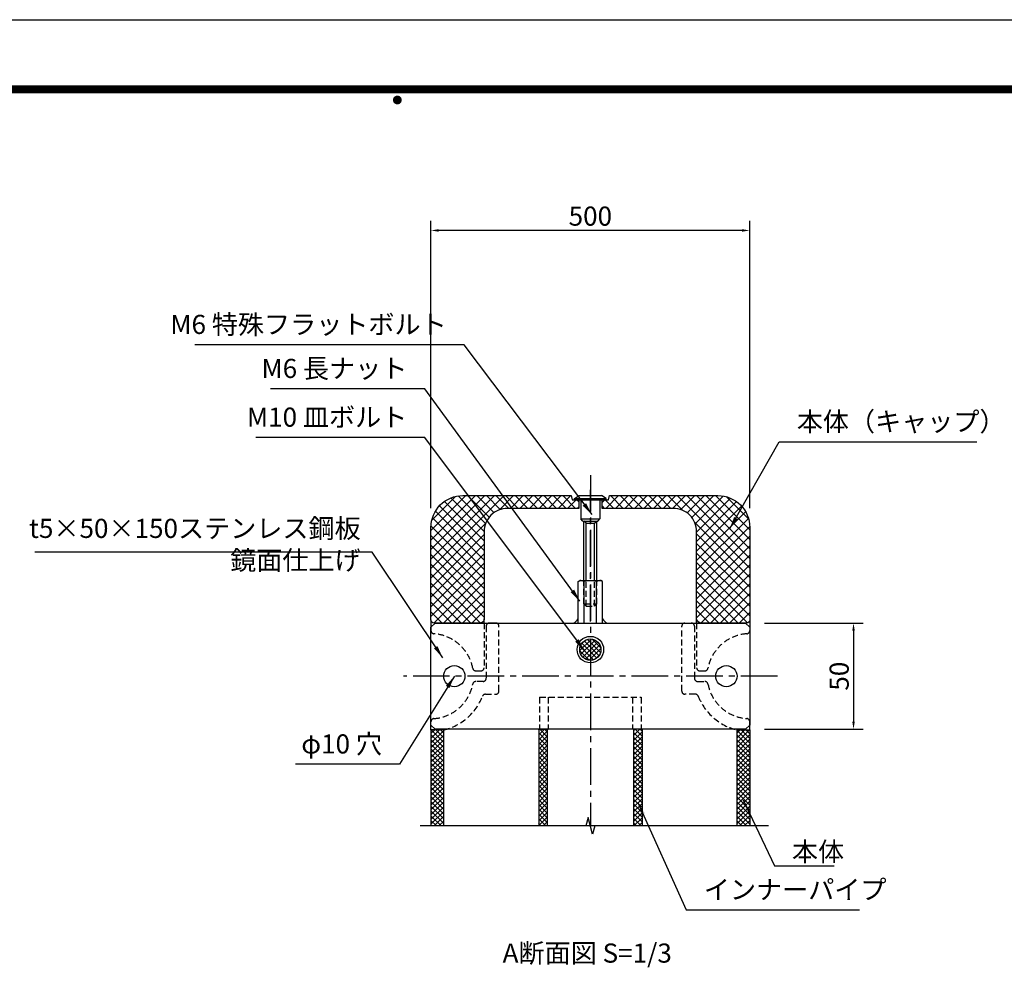
# Model space of a CAD drawing. Extents: x 0 to 4200, y 0 to 2970.
# Drawn here: x 1555 to 3100, y 1483 to 2970 of the extents above; entities that cross this region are included whole.
import ezdxf
from ezdxf.enums import TextEntityAlignment as Align

# ---------------------------------------------------------------- set-up
doc = ezdxf.new("R2010")
doc.units = 0
doc.header["$LTSCALE"] = 3
doc.linetypes.add('CENTER2', pattern=[28.575, 19.05, -3.175, 3.175, -3.175])
doc.linetypes.add('HIDDEN2', pattern=[4.7625, 3.175, -1.5875])
doc.layers.get('0').update_dxf_attribs({"linetype": 'CONTINUOUS'})
doc.layers.get('DEFPOINTS').update_dxf_attribs({"linetype": 'CONTINUOUS'})
for name, color, linetype in [('P001', 131, 'CONTINUOUS'), ('P003', 231, 'CONTINUOUS'), ('P004', 41, 'CONTINUOUS'), ('P013', 11, 'CONTINUOUS'), ('P901', 135, 'CONTINUOUS'), ('P903', 225, 'CONTINUOUS'), ('P913', 15, 'CONTINUOUS'), ('P920', 125, 'CONTINUOUS'), ('P_1CENTER', 2, 'CONTINUOUS'), ('P_2DIM', 6, 'CONTINUOUS'), ('P_3TEXT', 60, 'CONTINUOUS'), ('P_5DRAWFRAME', 104, 'CONTINUOUS')]:
    doc.layers.add(name, color=color, linetype=linetype)
doc.styles.add('BIGFONT', font='simplex.shx', dxfattribs={"bigfont": 'bigfont.shx'})
doc.dimstyles.new('DIMBIGFONT$0', dxfattribs={"dimtxt": 3, "dimasz": 1.2, "dimexe": 1.5, "dimexo": 3, "dimgap": 0.75, "dimtad": 1, "dimdec": 1, "dimdsep": 46, "dimtxsty": 'BIGFONT', "dimblk1": 'DOT', "dimblk2": 'DOT', "dimsah": 1, "dimcen": 0, "dimclrt": 230, "dimadec": 0, "dimazin": 0, "dimtfac": 0.6, "dimtdec": 1, "dimtofl": 0, "dimtmove": 2, "dimatfit": 3, "dimldrblk": 'DOT', "dimfxl": 0, "dimtvp": 1, "dimtolj": 1, "dimarcsym": 0})
doc.dimstyles.new('DIMBIGFONT$7', dxfattribs={"dimtxt": 3, "dimasz": 2, "dimexe": 1.5, "dimexo": 3, "dimgap": 0.75, "dimtad": 1, "dimdec": 1, "dimdsep": 46, "dimtxsty": 'BIGFONT', "dimsah": 1, "dimcen": 0, "dimclrt": 230, "dimadec": 0, "dimazin": 0, "dimtfac": 0.6, "dimtdec": 1, "dimtofl": 0, "dimtmove": 0, "dimatfit": 3, "dimfxl": 0, "dimtvp": 1, "dimtolj": 1, "dimarcsym": 0})
pattern_1 = [(45, (-445.406, -28.13), (-7.483547, 7.483547), []), (135, (-445.406, -28.13), (-7.483547, -7.483547), [])]

# ---------------------------------------------------------------- blocks, each defined once
blk = doc.blocks.new('*D18')
at = {"layer": 'DEFPOINTS', "color": 0}
for p in [(2693.6, 2023.3), (2693.6, 1856.6), (2863, 1856.6)]:
    blk.add_point(p, dxfattribs=at)
at = {"layer": 'P_2DIM', "color": 0, "lineweight": -2}
for p, q in [((2723.6, 2023.3), (2878, 2023.3)), ((2863, 2011.3), (2863, 1868.6)), ((2723.6, 1856.6), (2878, 1856.6))]:
    blk.add_line(p, q, dxfattribs=at)
at = {"layer": 'P_2DIM', "color": 0}
for points in [[(2861, 2011.3), (2865, 2011.3), (2863, 2023.3)], [(2861, 1868.6), (2865, 1868.6), (2863, 1856.6)]]:
    blk.add_solid(points, dxfattribs=at)
at = {"layer": 'P_2DIM', "color": 230, "insert": (2840.5, 1939.9), "char_height": 30, "attachment_point": 5, "rotation": 90, "style": 'BIGFONT'}
blk.add_mtext('\\A1;50', dxfattribs=at)
blk = doc.blocks.new('_DOT')
at = {"color": 0, "linetype": 'ByBlock'}
blk.add_line((-0.5, 0), (-1, 0), dxfattribs=at)
at = {"color": 0, "linetype": 'ByBlock', "const_width": 0.5}
blk.add_lwpolyline([(-0.25, 0, 1), (0.25, 0, 1)], format="xyb", close=True, dxfattribs=at)
blk = doc.blocks.new('DFP3')
at = {"color": 0}
for p, q in [((21.5, 286.6), (408, 286.6)), ((21.5, 286.55), (408, 286.55)), ((21.5, 286.5), (408, 286.5)), ((21.5, 286.45), (408, 286.45)), ((21.5, 286.4), (408, 286.4)), ((408, 286.35), (21.5, 286.35)), ((21.5, 286.3), (408, 286.3)), ((408, 286.25), (21.5, 286.25)), ((21.5, 286.2), (408, 286.2)), ((408, 286.15), (21.5, 286.15)), ((21.5, 286.1), (408, 286.1)), ((21.5, 286.05), (408, 286.05)), ((21.5, 286), (408, 286)), ((21.5, 285.95), (408, 285.95)), ((21.5, 285.9), (408, 285.9)), ((21.5, 285.85), (408, 285.85)), ((21.5, 285.8), (408, 285.8)), ((21.5, 285.75), (408, 285.75)), ((21.5, 285.7), (408, 285.7)), ((408, 285.65), (21.5, 285.65)), ((21.5, 285.6), (408, 285.6)), ((214.15, 284.4), (214.75, 285)), ((214.15, 284.33), (214.82, 285)), ((214.15, 284.48), (214.67, 285)), ((214.15, 284.47), (214.82, 283.8)), ((214.15, 284.4), (214.75, 283.8)), ((214.15, 284.32), (214.67, 283.8)), ((214.16, 284.27), (214.88, 284.99)), ((214.16, 284.53), (214.88, 283.81)), ((214.17, 284.56), (214.59, 284.98)), ((214.17, 284.24), (214.59, 283.82)), ((214.18, 284.22), (214.93, 284.97)), ((214.18, 284.58), (214.93, 283.83)), ((214.2, 284.17), (214.98, 284.95)), ((214.2, 284.63), (214.98, 283.85)), ((214.22, 284.12), (215.03, 284.93)), ((214.22, 284.68), (214.47, 284.93)), ((214.22, 284.68), (215.03, 283.87)), ((214.25, 284.07), (215.08, 284.9)), ((214.25, 284.73), (215.08, 283.9)), ((214.28, 284.03), (215.12, 284.87)), ((214.28, 284.77), (215.12, 283.93)), ((214.31, 283.99), (215.16, 284.84)), ((214.31, 284.81), (215.16, 283.96)), ((214.34, 284.84), (215.19, 283.99)), ((214.34, 283.96), (215.19, 284.81)), ((214.38, 284.87), (215.22, 284.03)), ((214.38, 283.93), (215.22, 284.77)), ((214.42, 284.9), (215.25, 284.07)), ((214.42, 283.9), (215.25, 284.73)), ((214.47, 284.93), (215.28, 284.12)), ((214.47, 283.87), (215.28, 284.68)), ((214.52, 284.95), (215.3, 284.17)), ((214.52, 283.85), (215.3, 284.63)), ((214.57, 284.97), (215.32, 284.22)), ((214.57, 283.83), (215.32, 284.58)), ((214.62, 284.99), (215.34, 284.27)), ((214.62, 283.81), (215.34, 284.53)), ((214.68, 285), (215.35, 284.33)), ((214.68, 283.8), (215.35, 284.47)), ((214.75, 285), (215.35, 284.4)), ((214.75, 283.8), (215.35, 284.4)), ((214.83, 284.99), (215.34, 284.48)), ((214.83, 283.81), (215.34, 284.32)), ((214.92, 284.98), (215.33, 284.57)), ((214.92, 283.82), (215.33, 284.23)), ((215.04, 284.93), (215.28, 284.69)), ((214.22, 284.12), (214.47, 283.87)), ((215.04, 283.87), (215.28, 284.11))]:
    blk.add_line(p, q, dxfattribs=at)
at = {"layer": 'DEFPOINTS', "color": 0}
blk.add_line((0, 297), (420, 297), dxfattribs=at)
at = {"color": 83, "style": 'BIGFONT'}
for tag, height, p in [('PROJECT1', 4, (283.38, 25.6)), ('DATE', 3, (344.68, 25.84)), ('SCALE', 3, (379.68, 25.84)), ('PROJECT2', 4, (284.2, 17.84)), ('PROJECT3', 4, (284.2, 10.57)), ('DWGNO', 3, (358.68, 10.57))]:
    blk.add_attdef(tag, text='', height=height, dxfattribs=at).set_placement(p, align=Align.BOTTOM_CENTER)
at = {"color": 83, "ltscale": 0.5, "style": 'BIGFONT', "flags": 8}
for tag, p in [('REV04', (26.47, 27.61)), ('REV03', (26.47, 21.7)), ('REV02', (26.47, 15.58)), ('REV01', (26.47, 10.33))]:
    blk.add_attdef(tag, text='', height=2, dxfattribs=at).set_placement(p, align=Align.BOTTOM_LEFT)
for tag, p in [('REVD4', (80.98, 27.61)), ('R4D', (92.67, 27.61)), ('R4C', (101.8, 27.61)), ('R4A', (110.92, 27.61)), ('REVD3', (80.98, 21.7)), ('R3D', (92.67, 21.7)), ('R3C', (101.8, 21.7)), ('R3A', (110.92, 21.7)), ('REVD2', (80.98, 15.58)), ('R2D', (92.67, 15.58)), ('R2C', (101.8, 15.58)), ('R2A', (110.92, 15.58)), ('REVD1', (80.98, 10.33)), ('R1D', (92.67, 10.33)), ('R1C', (101.8, 10.33)), ('R1A', (110.92, 10.33))]:
    blk.add_attdef(tag, text='', height=2, dxfattribs=at).set_placement(p, align=Align.BOTTOM_CENTER)
blk = doc.blocks.new('*D22')
at = {"layer": 'DEFPOINTS', "color": 0}
for p in [(2200.2, 2639.3), (2200.2, 2173.3), (2700.2, 2173.3)]:
    blk.add_point(p, dxfattribs=at)
at = {"layer": 'P_2DIM', "color": 0, "lineweight": -2}
for p, q in [((2200.2, 2203.3), (2200.2, 2654.3)), ((2700.2, 2203.3), (2700.2, 2654.3)), ((2688.2, 2639.3), (2212.2, 2639.3))]:
    blk.add_line(p, q, dxfattribs=at)
at = {"layer": 'P_2DIM', "color": 0}
for points in [[(2212.2, 2641.3), (2212.2, 2637.3), (2200.2, 2639.3)], [(2688.2, 2641.3), (2688.2, 2637.3), (2700.2, 2639.3)]]:
    blk.add_solid(points, dxfattribs=at)
at = {"layer": 'P_2DIM', "color": 230, "insert": (2450.2, 2661.8), "char_height": 30, "attachment_point": 5, "style": 'BIGFONT'}
blk.add_mtext('\\A1;500', dxfattribs=at)

msp = doc.modelspace()

# ---------------------------------------------------------------- hatches: boundary and pattern name
at = {"layer": 'P901'}
h = msp.add_hatch(dxfattribs=at)
h.set_pattern_fill('NET', color=256, scale=1.666667, angle=45, style=0)
h.set_pattern_definition([(45, (-10320.487, -1975.0875), (-3.7417734, 3.7417734), []), (135, (-10320.487, -1975.0875), (-3.7417734, -3.7417734), [])])
h.paths.add_polyline_path([(2220.24, 1855.61), (2200.24, 1855.61), (2200.24, 1705.05), (2220.24, 1705.05)])
h.paths.add_polyline_path([(2700.24, 1855.61), (2680.24, 1855.61), (2680.24, 1705.05), (2700.24, 1705.05)])
at = {"layer": 'P903'}
h = msp.add_hatch(dxfattribs=at)
h.set_pattern_fill('NET', color=256, scale=3.333333, angle=45, style=0)
h.set_pattern_definition(pattern_1)
edge = h.paths.add_edge_path()
edge.add_line((2283.58, 2023.27), (2283.58, 2029.94))
edge.add_arc((2276.91, 2029.94), 6.67, -90, 0, ccw=False)
edge.add_line((2276.91, 2023.27), (2205.24, 2023.27))
edge.add_arc((2205.24, 2028.27), 5, 180, 270, ccw=False)
edge.add_line((2200.24, 2028.27), (2200.24, 2173.27))
edge.add_arc((2250.24, 2173.27), 50, 90, 180, ccw=False)
edge.add_line((2250.24, 2223.27), (2420.24, 2223.27))
edge.add_line((2420.24, 2223.27), (2421.91, 2216.6))
edge.add_line((2421.91, 2216.6), (2431.91, 2216.6))
edge.add_line((2431.91, 2216.6), (2431.91, 2203.27))
edge.add_line((2431.91, 2203.27), (2320.24, 2203.27))
edge.add_arc((2320.24, 2166.6), 36.67, 90, 180)
edge.add_line((2283.58, 2166.6), (2283.58, 2029.94))
h = msp.add_hatch(dxfattribs=at)
h.set_pattern_fill('NET', color=256, scale=3.333333, angle=45, style=0)
h.set_pattern_definition(pattern_1)
edge = h.paths.add_edge_path()
edge.add_line((2616.91, 2029.94), (2616.91, 2166.6))
edge.add_arc((2580.24, 2166.6), 36.67, 0, 90)
edge.add_line((2580.24, 2203.27), (2468.58, 2203.27))
edge.add_line((2468.58, 2203.27), (2468.58, 2216.6))
edge.add_line((2468.58, 2216.6), (2478.58, 2216.6))
edge.add_line((2478.58, 2216.6), (2480.24, 2223.27))
edge.add_line((2480.24, 2223.27), (2650.24, 2223.27))
edge.add_arc((2650.24, 2173.27), 50, 0, 90, ccw=False)
edge.add_line((2700.24, 2173.27), (2700.24, 2028.27))
edge.add_arc((2695.24, 2028.27), 5, -90, 0, ccw=False)
edge.add_line((2695.24, 2023.27), (2623.58, 2023.27))
edge.add_arc((2623.58, 2029.94), 6.67, 180, 270, ccw=False)
at = {"layer": 'P913'}
h = msp.add_hatch(dxfattribs=at)
h.set_pattern_fill('NET', color=256, scale=1.666667, angle=45, style=0)
h.set_pattern_definition([(45, (-19144.391, -5297.575), (-3.7417734, 3.7417734), []), (135, (-19144.391, -5297.575), (-3.7417734, -3.7417734), [])])
h.paths.add_polyline_path([(2382.58, 1856.6), (2369.24, 1856.6), (2369.24, 1705.05), (2382.58, 1705.05)])
h.paths.add_polyline_path([(2531.24, 1856.6), (2529.88, 1856.6), (2517.91, 1856.6), (2517.91, 1705.05), (2531.24, 1705.05)])
at = {"layer": 'P920'}
h = msp.add_hatch(dxfattribs=at)
h.set_pattern_fill('NET', color=256, scale=1.666667, angle=45, style=0)
h.set_pattern_definition([(45, (-16084.484, -1975.0875), (-3.7417734, 3.7417734), []), (135, (-16084.484, -1975.0875), (-3.7417734, -3.7417734), [])])
edge = h.paths.add_edge_path()
edge.add_arc((2450.24, 1981.6), 16.67, 0, 360)

# ---------------------------------------------------------------- linework, layer by layer
at = {"layer": 'P001'}
for p, q in [((2200.24, 1855.61), (2200.24, 1705.05)), ((2220.24, 1855.61), (2200.24, 1855.61)), ((2220.24, 1705.05), (2220.24, 1855.61)), ((2680.24, 1705.05), (2680.24, 1855.61)), ((2680.24, 1855.61), (2700.24, 1855.61)), ((2700.24, 1855.61), (2700.24, 1705.05))]:
    msp.add_line(p, q, dxfattribs=at)
at = {"layer": 'P003'}
msp.add_lwpolyline([(2283.58, 2023.27), (2283.58, 2029.94, -0.4142136), (2276.91, 2023.27), (2205.24, 2023.27, -0.4142136), (2200.24, 2028.27), (2200.24, 2173.27, -0.4142136), (2250.24, 2223.27), (2420.24, 2223.27), (2421.91, 2216.6), (2431.91, 2216.6), (2431.91, 2203.27), (2320.24, 2203.27, 0.4142136), (2283.58, 2166.6), (2283.58, 2029.94)], format="xyb", dxfattribs=at)
msp.add_lwpolyline([(2616.91, 2029.94), (2616.91, 2166.6, 0.4142136), (2580.24, 2203.27), (2468.58, 2203.27), (2468.58, 2216.6), (2478.58, 2216.6), (2480.24, 2223.27), (2650.24, 2223.27, -0.4142136), (2700.24, 2173.27), (2700.24, 2028.27, -0.4142136), (2695.24, 2023.27), (2623.58, 2023.27, -0.4142136)], format="xyb", close=True, dxfattribs=at)
at = {"layer": 'P004'}
msp.add_lwpolyline([(2206.91, 2023.27), (2693.58, 2023.27), (2700.24, 2016.6), (2700.24, 1863.27), (2693.58, 1856.6), (2206.91, 1856.6), (2200.24, 1863.27), (2200.24, 2016.6)], close=True, dxfattribs=at)
for centre, radius in [((2450.24, 1981.6), 20.83), ((2236.91, 1939.94), 16.67), ((2663.58, 1939.94), 16.67)]:
    msp.add_circle(centre, radius, dxfattribs=at)
at = {"layer": 'P013'}
for p, q in [((2369.24, 1856.6), (2369.24, 1705.05)), ((2369.24, 1856.6), (2384.29, 1856.6)), ((2369.24, 1856.6), (2370.61, 1856.6)), ((2382.58, 1856.6), (2382.58, 1705.05)), ((2531.24, 1856.6), (2516.2, 1856.6)), ((2517.91, 1856.6), (2517.91, 1705.05)), ((2531.24, 1856.6), (2529.88, 1856.6)), ((2531.24, 1856.6), (2531.24, 1705.05))]:
    msp.add_line(p, q, dxfattribs=at)
at = {"layer": 'P901', "linetype": 'HIDDEN2'}
for p, q in [((2301.91, 2023.27), (2291.91, 2023.27)), ((2598.58, 2023.27), (2608.58, 2023.27)), ((2286.91, 2018.27), (2286.91, 1936.6)), ((2306.91, 1916.6), (2306.91, 2018.27)), ((2593.58, 1916.6), (2593.58, 2018.27)), ((2613.58, 2018.27), (2613.58, 1936.6)), ((2281.91, 1931.6), (2270.66, 1931.6)), ((2618.58, 1931.6), (2629.83, 1931.6)), ((2285.64, 1911.6), (2301.91, 1911.6)), ((2614.85, 1911.6), (2598.58, 1911.6))]:
    msp.add_line(p, q, dxfattribs=at)
at = {"layer": 'P901'}
for p, q in [((2200.24, 1855.61), (2200.24, 1868.44)), ((2700.24, 1855.61), (2700.24, 1868.44))]:
    msp.add_line(p, q, dxfattribs=at)
at = {"layer": 'P901', "linetype": 'HIDDEN2'}
for centre, radius, start, end in [((2291.91, 2018.27), 5, 90, 180), ((2301.91, 2018.27), 5, 0, 90), ((2598.58, 2018.27), 5, 90, 180), ((2608.58, 2018.27), 5, 0, 90), ((2270.66, 1926.6), 5, 90, 169.27785), ((2281.91, 1936.6), 5, 270, 0), ((2618.58, 1936.6), 5, 180, 270), ((2629.83, 1926.6), 5, 10.72215, 90), ((2200.24, 1939.94), 66.67, 274.00063, 349.27785), ((2301.91, 1916.6), 5, 270, 0), ((2598.58, 1916.6), 5, 180, 270), ((2700.24, 1939.94), 66.67, 190.72215, 265.99937), ((2200.24, 1939.94), 86.67, 283.34236, 338.67631), ((2285.64, 1906.6), 5, 90, 158.67631), ((2614.85, 1906.6), 5, 21.32369, 90), ((2700.24, 1939.94), 86.67, 201.32369, 256.65764), ((2205.24, 1868.44), 5, 94.00063, 180), ((2695.24, 1868.44), 5, 0, 85.99937)]:
    msp.add_arc(centre, radius, start, end, dxfattribs=at)
at = {"layer": 'P903'}
for p, q in [((2200.24, 2028.27), (2200.24, 2011.43)), ((2616.91, 2023.27), (2616.91, 2029.94)), ((2700.24, 2028.27), (2700.24, 2011.43))]:
    msp.add_line(p, q, dxfattribs=at)
at = {"layer": 'P903', "linetype": 'HIDDEN2'}
for p, q in [((2283.58, 2023.27), (2283.58, 1953.27)), ((2616.91, 2023.27), (2616.91, 1953.27)), ((2270.66, 1948.27), (2278.58, 1948.27)), ((2621.91, 1948.27), (2629.83, 1948.27))]:
    msp.add_line(p, q, dxfattribs=at)
for centre, radius, start, end in [((2205.24, 2011.43), 5, 180, 265.99937), ((2695.24, 2011.43), 5, 274.00063, 0), ((2200.24, 1939.94), 66.67, 10.72215, 85.99937), ((2700.24, 1939.94), 66.67, 94.00063, 169.27785), ((2270.66, 1953.27), 5, 190.72215, 270), ((2278.58, 1953.27), 5, 270, 0), ((2621.91, 1953.27), 5, 180, 270), ((2629.83, 1953.27), 5, 270, 349.27785)]:
    msp.add_arc(centre, radius, start, end, dxfattribs=at)
at = {"layer": 'P913', "linetype": 'HIDDEN2'}
for p, q in [((2370.61, 1906.73), (2529.88, 1906.73)), ((2370.61, 1906.73), (2370.61, 1856.6)), ((2384.29, 1906.73), (2384.29, 1856.6)), ((2516.2, 1906.73), (2516.2, 1856.6)), ((2529.88, 1906.73), (2529.88, 1856.6))]:
    msp.add_line(p, q, dxfattribs=at)
at = {"layer": 'P920'}
for p, q in [((2425.24, 2218.94), (2432.75, 2223.27)), ((2425.24, 2218.94), (2475.24, 2218.94)), ((2425.24, 2216.6), (2425.24, 2218.94)), ((2425.24, 2216.6), (2475.24, 2216.6)), ((2432.75, 2223.27), (2467.74, 2223.27)), ((2435.24, 2216.6), (2435.24, 2186.6)), ((2465.24, 2216.6), (2465.24, 2186.6)), ((2475.24, 2218.94), (2467.74, 2223.27)), ((2475.24, 2216.6), (2475.24, 2218.94)), ((2438.58, 2183.27), (2435.24, 2186.6)), ((2435.24, 2186.6), (2465.24, 2186.6)), ((2438.58, 2183.27), (2461.91, 2183.27)), ((2440.24, 2089.94), (2440.24, 2183.27)), ((2443.58, 2179.94), (2440.24, 2183.27)), ((2443.58, 2089.94), (2443.58, 2179.94)), ((2443.58, 2179.94), (2456.91, 2179.94)), ((2456.91, 2179.94), (2460.24, 2183.27)), ((2456.91, 2089.94), (2456.91, 2179.94)), ((2460.24, 2089.94), (2460.24, 2183.27)), ((2461.91, 2183.27), (2465.24, 2186.6)), ((2431, 2088.45), (2433.58, 2089.94)), ((2431, 2023.27), (2431, 2088.45)), ((2433.58, 2089.94), (2466.91, 2089.94)), ((2440.62, 2023.27), (2440.62, 2088.45)), ((2459.87, 2023.27), (2459.87, 2088.45)), ((2469.49, 2088.45), (2466.91, 2089.94)), ((2469.49, 2023.27), (2469.49, 2088.45))]:
    msp.add_line(p, q, dxfattribs=at)
at = {"layer": 'P920', "linetype": 'HIDDEN2'}
for p, q in [((2440.24, 2053.27), (2440.24, 2089.94)), ((2443.58, 2049.94), (2443.58, 2089.94)), ((2456.91, 2049.94), (2456.91, 2089.94)), ((2460.24, 2053.27), (2460.24, 2089.94)), ((2443.58, 2049.94), (2440.24, 2053.27)), ((2440.24, 2053.27), (2460.24, 2053.27)), ((2443.58, 2049.94), (2456.91, 2049.94)), ((2456.91, 2049.94), (2460.24, 2053.27))]:
    msp.add_line(p, q, dxfattribs=at)
at = {"layer": 'P920'}
msp.add_circle((2450.24, 1981.6), 16.67, dxfattribs=at)
for centre, radius, start, end in [((2433.58, 2072.52), 17.41, 66.13507, 90), ((2450.24, 2058.09), 31.84, 72.41204, 107.58796), ((2466.91, 2072.52), 17.41, 90, 113.86493), ((2417.31, 2036.96), 15.39, 297.15736, 332.84264), ((2483.18, 2036.96), 15.39, 207.15736, 242.84264)]:
    msp.add_arc(centre, radius, start, end, dxfattribs=at)
at = {"layer": 'P_1CENTER', "linetype": 'CENTER2'}
for p, q in [((2450.24, 2255.47), (2450.24, 1705.05)), ((2450.24, 2025.87), (2450.24, 2232.5)), ((2743.55, 1939.94), (2156.94, 1939.94))]:
    msp.add_line(p, q, dxfattribs=at)
at = {"layer": 'P_1CENTER'}
msp.add_line((2729.81, 1705.05), (2183.17, 1705.05), dxfattribs=at)
msp.add_lwpolyline([(2457.23, 1705.05), (2453.74, 1692.01), (2446.75, 1718.09), (2443.26, 1705.05)], dxfattribs=at)

# ---------------------------------------------------------------- block references
at = {"layer": 'P_5DRAWFRAME', "xscale": 10, "yscale": 10, "zscale": 10}
msp.add_blockref('DFP3', (0, 0), dxfattribs=at)

# ---------------------------------------------------------------- texts
at = {"layer": 'P_2DIM', "color": 230, "char_height": 30, "style": 'BIGFONT'}
for s, insert, attachment_point in [('M6 特殊フラットボルト', (2224.88, 2467.51), 9), ('M6 長ナット', (2163.22, 2398.46), 9), ('M10 皿ボルト', (2163.11, 2321.99), 9), ('本体（キャップ）', (2774.08, 2315.12), 7), ('t5×50×150ステンレス鋼板\\P鏡面仕上げ', (2089.92, 2097.44), 9), ('φ10 穴', (2123.38, 1809.23), 9), ('\\A1;本体', (2766.41, 1649.68), 7), ('インナーパイプ', (2628.25, 1580.66), 7)]:
    msp.add_mtext(s, dxfattribs=dict(at, insert=insert, attachment_point=attachment_point))
at = {"layer": 'P_3TEXT', "style": 'BIGFONT'}
msp.add_text('A断面図 S=1/3', height=30, dxfattribs=at).set_placement((2312.6, 1490.43))

# ---------------------------------------------------------------- dimensions: what is measured, and where the dimension line sits
at = {"layer": 'P_2DIM'}
dim = msp.add_linear_dim(base=(2200.24, 2639.33), p1=(2700.24, 2173.27), p2=(2200.24, 2173.27), dimstyle='DIMBIGFONT$0', override={"dimscale": 10, "dimsah": 0}, dxfattribs=at)
dim.commit()
dim.dimension.update_dxf_attribs({"geometry": '*D22', "text_midpoint": (2450.24, 2661.83)})
dim = msp.add_linear_dim(base=(2862.97, 1856.6), p1=(2693.58, 2023.27), p2=(2693.58, 1856.6), angle=90, dimstyle='DIMBIGFONT$0', override={"dimscale": 10, "dimlfac": 0.3, "dimsah": 0}, dxfattribs=at)
dim.commit()
dim.dimension.update_dxf_attribs({"geometry": '*D18', "text_midpoint": (2840.47, 1939.94)})

# ---------------------------------------------------------------- leaders
at = {"layer": 'P_2DIM', "annotation_type": 0, "has_hookline": 1}
for points, hookline_direction, text_width in [([(2452.82, 2193.36), (2252.38, 2460.01), (2232.38, 2460.01)], 1, 394.86), ([(2433.83, 2057.57), (2190.72, 2390.96), (2170.72, 2390.96)], 1, 214.86), ([(2441.04, 1979.97), (2190.61, 2314.49), (2170.61, 2314.49)], 1, 237.71), ([(2668.67, 2170.67), (2746.58, 2307.62), (2766.58, 2307.62)], 0, 282.29), ([(2218.71, 1968.77), (2108.11, 2134.68), (2088.11, 2134.68)], 1, 501.71), ([(2236.91, 1939.94), (2150.88, 1801.73), (2130.88, 1801.73)], 1, 135.43), ([(2690.05, 1745.65), (2738.91, 1642.18), (2758.91, 1642.18)], 0, 66), ([(2524.62, 1741.7), (2600.75, 1573.16), (2620.75, 1573.16)], 0, 244.29)]:
    msp.add_leader(points, dimstyle='DIMBIGFONT$7', override={"dimscale": 10, "dimlfac": 0.3}, dxfattribs=dict(at, hookline_direction=hookline_direction, text_width=text_width))

doc.saveas('drawing.dxf')
